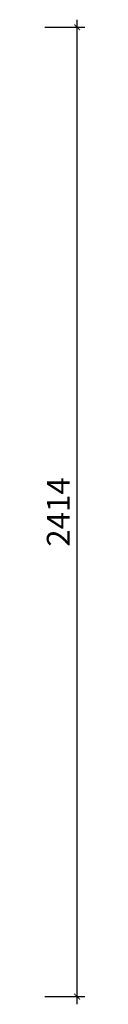
# Model space of a CAD drawing. Units: inches. Extents: x 546704 to 555136, y -80313 to -72696.
# Drawn here: x 550270 to 550373, y -79940 to -77488 of the extents above; entities that cross this region are included whole.
import ezdxf

# ---------------------------------------------------------------- set-up
doc = ezdxf.new("R2010")
doc.units = ezdxf.units.IN
doc.layers.get('0').update_dxf_attribs({"lineweight": 13})
doc.layers.add('SH-尺寸标注-1', color=32, linetype='Continuous')
doc.styles.add('4e12e777-961c-44e2-b5d7-8d1f9e6be7d8', font='arial.ttf', dxfattribs={"height": 57.14286})
doc.dimstyles.new('4e12e777-961c-44e2-b5d7-8d1f9e6be7d8', dxfattribs={"dimtxt": 57.14286, "dimasz": 14.285715, "dimexe": 19.04762, "dimexo": 0, "dimgap": 0, "dimtad": 1, "dimdec": 0, "dimzin": 1, "dimdsep": 46, "dimtxsty": '4e12e777-961c-44e2-b5d7-8d1f9e6be7d8', "dimblk": 'ARCHTICK', "dimcen": 0.09, "dimdle": 19.04762, "dimclrd": 32, "dimclrt": 2, "dimadec": 0, "dimazin": 0, "dimtfac": 1, "dimtdec": 4, "dimtix": 1, "dimtmove": 2, "dimatfit": 3, "dimfxl": 80.000002, "dimfxlon": 1, "dimtolj": 1, "dimtzin": 0, "dimarcsym": 0})

# ---------------------------------------------------------------- blocks, each defined once
blk = doc.blocks.new('_ArchTick')
at = {"color": 0, "linetype": 'ByBlock', "const_width": 0.15}
blk.add_lwpolyline([(-0.5, -0.5), (0.5, 0.5)], dxfattribs=at)
blk = doc.blocks.new('*D376')
at = {"layer": 'Defpoints', "color": 0, "transparency": 16777216}
for p in [(550273.8, -77507.3), (550353.8, -77507.3), (550273.8, -79921.3)]:
    blk.add_point(p, dxfattribs=at)
at = {"layer": 'SH-尺寸标注-1', "color": 0, "linetype": 'Continuous', "lineweight": -2, "transparency": 16777216}
for p, q in [((550273.8, -77507.3), (550372.8, -77507.3)), ((550273.8, -79921.3), (550372.8, -79921.3))]:
    blk.add_line(p, q, dxfattribs=at)
at = {"layer": 'SH-尺寸标注-1', "color": 32, "linetype": 'Continuous', "lineweight": -2, "transparency": 16777216}
blk.add_line((550353.8, -79940.4), (550353.8, -77488.3), dxfattribs=at)
at = {"layer": 'SH-尺寸标注-1', "color": 32, "lineweight": -2, "transparency": 16777216, "xscale": 14.28571493455343, "yscale": 14.28571493455343, "zscale": 14.28571493455343}
for p, rotation in [((550353.8, -77507.3), 90), ((550353.8, -79921.3), 270)]:
    blk.add_blockref('_ArchTick', p, dxfattribs=dict(at, rotation=rotation))
at = {"layer": 'SH-尺寸标注-1', "color": 2, "transparency": 16777216, "insert": (550307.1, -78714.3), "char_height": 57.14, "attachment_point": 5, "rotation": 90, "style": '4e12e777-961c-44e2-b5d7-8d1f9e6be7d8'}
blk.add_mtext('\\A1;2414', dxfattribs=at)

msp = doc.modelspace()

# ---------------------------------------------------------------- dimensions: what is measured, and where the dimension line sits
at = {"layer": 'SH-尺寸标注-1', "color": 32, "linetype": 'Continuous'}
dim = msp.add_linear_dim(base=(550353.8, -77507.3), p1=(550273.8, -79921.3), p2=(550273.8, -77507.3), angle=90, dimstyle='4e12e777-961c-44e2-b5d7-8d1f9e6be7d8', override={"dimscale": 1, "dimclrt": 2}, dxfattribs=at)
dim.commit()
dim.dimension.update_dxf_attribs({"geometry": '*D376', "text_midpoint": (550307.1, -78714.3), "dimtype": 128})

doc.saveas('drawing.dxf')
